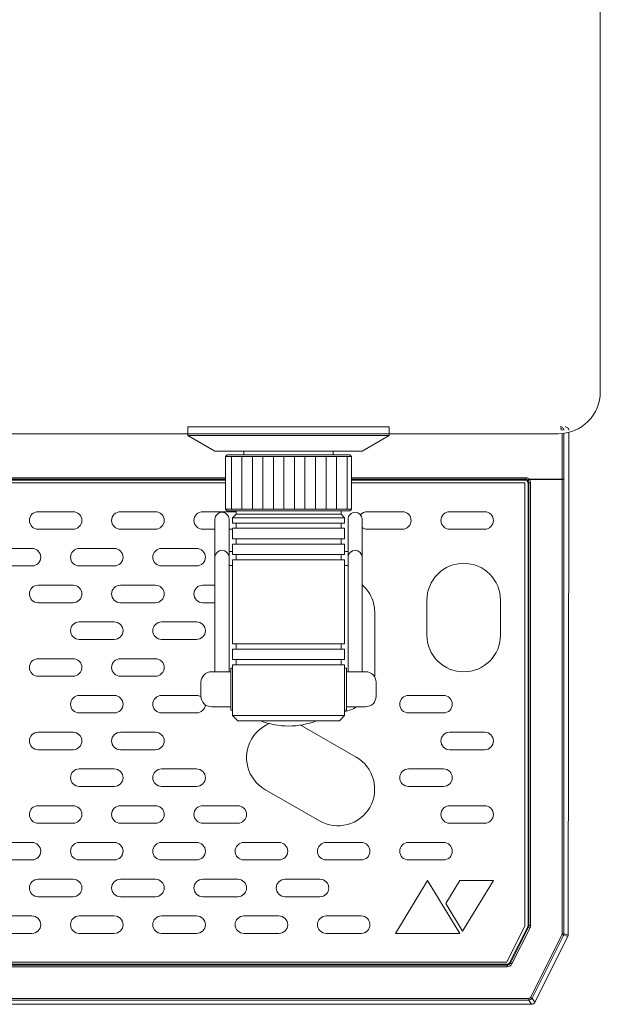
# Model space of a CAD drawing. Units: millimetres. Extents: x 85 to 2067, y -417 to 5285.
# Drawn here: x 622 to 788, y 4299 to 4580 of the extents above; entities that cross this region are included whole.
import ezdxf

# ---------------------------------------------------------------- set-up
doc = ezdxf.new("R2010")
doc.units = ezdxf.units.MM
doc.layers.get('0').update_dxf_attribs({"lineweight": 18})
doc.layers.add('弱線', color=133, linetype='Continuous', lineweight=13)
pattern_1 = [(90, (781.6697, 2961.6518), (-3, 2e-16), [])]

msp = doc.modelspace()

# ---------------------------------------------------------------- hatches: boundary and pattern name
at = {"layer": '弱線', "lineweight": 9}
h = msp.add_hatch(dxfattribs=at)
h.set_pattern_fill('_U', color=256, scale=3, angle=90, style=0, pattern_type=0)
h.set_pattern_definition(pattern_1)
h.paths.add_polyline_path([(716.98, 4455.54), (680.98, 4455.54), (680.98, 4440.54), (716.98, 4440.54)])
h = msp.add_hatch(dxfattribs=at)
h.set_pattern_fill('_U', color=256, scale=3, angle=90, style=0, pattern_type=0)
h.set_pattern_definition(pattern_1)
h.paths.add_polyline_path([(716.98, 4455.54), (680.98, 4455.54), (680.98, 4440.54), (716.98, 4440.54)])

# ---------------------------------------------------------------- linework, layer by layer
for p, q in [((778.98, 4462.42), (778.98, 4449.04)), ((778.98, 4449.04), (778.8, 4318.91)), ((683.98, 4439.04), (713.98, 4439.04)), ((683.98, 4439.04), (713.98, 4439.04)), ((713.98, 4436.54), (683.98, 4436.54)), ((713.98, 4436.54), (683.98, 4436.54)), ((713.98, 4435.04), (683.98, 4435.04)), ((713.98, 4435.04), (683.98, 4435.04)), ((713.98, 4432.04), (683.98, 4432.04)), ((713.98, 4432.04), (683.98, 4432.04)), ((713.98, 4430.54), (683.98, 4430.54)), ((713.98, 4430.54), (683.98, 4430.54)), ((713.98, 4427.54), (683.98, 4427.54)), ((713.98, 4427.54), (683.98, 4427.54)), ((713.98, 4426.04), (683.98, 4426.04)), ((713.98, 4426.04), (683.98, 4426.04)), ((713.98, 4402.04), (683.98, 4402.04)), ((713.98, 4402.04), (683.98, 4402.04)), ((713.98, 4400.54), (683.98, 4400.54)), ((713.98, 4400.54), (683.98, 4400.54)), ((713.98, 4397.54), (683.98, 4397.54)), ((713.98, 4397.54), (683.98, 4397.54)), ((713.98, 4396.04), (683.98, 4396.04)), ((713.98, 4396.04), (683.98, 4396.04)), ((769.25, 4299.59), (778.69, 4318.46)), ((768.36, 4299.04), (449.6, 4299.04))]:
    msp.add_line(p, q)
at = {"ltscale": 0.2}
for p, q in [((686.23, 4456.04), (686.23, 4457.04)), ((686.23, 4456.04), (686.23, 4457.04)), ((711.73, 4456.04), (711.73, 4457.04)), ((711.73, 4456.04), (711.73, 4457.04)), ((690.98, 4380.04), (706.98, 4380.04)), ((690.98, 4380.04), (706.98, 4380.04))]:
    msp.add_line(p, q, dxfattribs=at)
at = {"extrusion": (0, 0, -1)}
for p, q in [((536.98, 4448.03), (680.98, 4448.03)), ((716.98, 4448.03), (762.38, 4448.03)), ((766.48, 4448.03), (762.38, 4448.03)), ((766.48, 4443.93), (766.48, 4448.03)), ((766.48, 4443.93), (766.48, 4321.43)), ((766.48, 4321.43), (761.28, 4311.03)), ((761.28, 4311.03), (456.68, 4311.03))]:
    msp.add_line(p, q, dxfattribs=at)
msp.add_lwpolyline([(429.98, 4474.04, 0.414214), (441.98, 4462.04), (775.98, 4462.04, 0.414214), (787.98, 4474.04), (787.98, 4931.04), (429.98, 4931.04)], format="xyb", close=True)
for points in [[(719.98, 4457.04), (677.98, 4457.04), (670.23, 4461.54), (670.23, 4464.04), (727.73, 4464.04), (727.73, 4461.54), (719.98, 4457.04)], [(719.98, 4457.04), (677.98, 4457.04), (670.23, 4461.54), (670.23, 4462.04)], [(727.73, 4462.04), (727.73, 4461.54), (719.98, 4457.04)], [(683.98, 4440.04), (683.98, 4439.04), (683.98, 4439.04), (682.98, 4438.04), (682.98, 4436.54), (683.98, 4436.54), (683.98, 4435.04), (682.98, 4435.04), (682.98, 4432.04), (683.98, 4432.04), (683.98, 4430.54), (682.98, 4430.54), (682.98, 4427.54), (683.98, 4427.54), (683.98, 4426.04), (682.98, 4426.04), (682.98, 4402.04), (683.98, 4402.04), (683.98, 4400.54), (682.98, 4400.54), (682.98, 4397.54), (683.98, 4397.54), (683.98, 4396.04), (682.98, 4396.04), (682.98, 4381.54), (684.48, 4380.04), (713.48, 4380.04), (714.98, 4381.54), (714.98, 4396.04), (713.98, 4396.04), (713.98, 4397.54), (714.98, 4397.54), (714.98, 4400.54), (713.98, 4400.54), (713.98, 4402.04), (714.98, 4402.04), (714.98, 4426.04)], [(683.98, 4440.04), (683.98, 4439.04), (683.98, 4439.04), (682.98, 4438.04), (682.98, 4436.54), (683.98, 4436.54), (683.98, 4435.04), (682.98, 4435.04), (682.98, 4432.04), (683.98, 4432.04), (683.98, 4430.54), (682.98, 4430.54), (682.98, 4427.54), (683.98, 4427.54), (683.98, 4426.04), (682.98, 4426.04), (682.98, 4402.04), (683.98, 4402.04), (683.98, 4400.54), (682.98, 4400.54), (682.98, 4397.54), (683.98, 4397.54), (683.98, 4396.04), (682.98, 4396.04), (682.98, 4381.54), (684.48, 4380.04), (713.48, 4380.04), (714.98, 4381.54), (714.98, 4396.04), (713.98, 4396.04), (713.98, 4397.54), (714.98, 4397.54), (714.98, 4400.54), (713.98, 4400.54), (713.98, 4402.04), (714.98, 4402.04), (714.98, 4426.04)], [(714.98, 4426.04), (714.98, 4426.04), (713.98, 4426.04), (713.98, 4427.54), (714.98, 4427.54), (714.98, 4430.54), (713.98, 4430.54), (713.98, 4432.04), (714.98, 4432.04), (714.98, 4435.04), (713.98, 4435.04), (713.98, 4436.54), (714.98, 4436.54), (714.98, 4438.04), (713.98, 4439.04), (713.98, 4439.04), (713.98, 4440.04)], [(714.98, 4426.04), (714.98, 4426.04), (713.98, 4426.04), (713.98, 4427.54), (714.98, 4427.54), (714.98, 4430.54), (713.98, 4430.54), (713.98, 4432.04), (714.98, 4432.04), (714.98, 4435.04), (713.98, 4435.04), (713.98, 4436.54), (714.98, 4436.54), (714.98, 4438.04), (713.98, 4439.04), (713.98, 4439.04), (713.98, 4440.04)], [(681.98, 4428.44), (682.98, 4428.44)], [(681.98, 4428.44), (682.98, 4428.44)], [(715.98, 4428.44), (714.98, 4428.44)], [(715.98, 4428.44), (714.98, 4428.44)], [(681.98, 4424.44), (682.98, 4424.44)], [(681.98, 4424.44), (682.98, 4424.44)], [(715.98, 4424.44), (714.98, 4424.44)], [(715.98, 4424.44), (714.98, 4424.44)], [(682.98, 4395.04), (682.48, 4395.04), (682.48, 4383.04), (682.98, 4383.04)], [(682.98, 4395.04), (682.48, 4395.04), (682.48, 4383.04), (682.98, 4383.04)], [(714.98, 4395.04), (715.48, 4395.04), (715.48, 4383.04), (714.98, 4383.04)], [(714.98, 4395.04), (715.48, 4395.04), (715.48, 4383.04), (714.98, 4383.04)]]:
    msp.add_lwpolyline(points)
at = {"ltscale": 0.2}
msp.add_lwpolyline([(681.48, 4440.04), (716.48, 4440.04), (716.98, 4440.54), (716.98, 4455.54), (716.48, 4456.04), (681.48, 4456.04), (680.98, 4455.54), (680.98, 4440.54)], close=True, dxfattribs=at)
msp.add_lwpolyline([(681.48, 4440.04), (716.48, 4440.04), (716.98, 4440.54), (716.98, 4455.54), (716.48, 4456.04), (681.48, 4456.04), (680.98, 4455.54), (680.98, 4440.54)], close=True, dxfattribs=at)
for points in [[(677.98, 4394.04), (677.98, 4437.61, -0.414214), (679.98, 4439.61), (679.98, 4439.61, -0.414214), (681.98, 4437.61), (681.98, 4394.04)], [(677.98, 4394.04), (677.98, 4437.61, -0.414214), (679.98, 4439.61), (679.98, 4439.61, -0.414214), (681.98, 4437.61), (681.98, 4394.04)], [(719.98, 4394.04), (719.98, 4437.61, 0.414214), (717.98, 4439.61), (717.98, 4439.61, 0.414214), (715.98, 4437.61), (715.98, 4394.04)], [(719.98, 4394.04), (719.98, 4437.61, 0.414214), (717.98, 4439.61), (717.98, 4439.61, 0.414214), (715.98, 4437.61), (715.98, 4394.04)]]:
    msp.add_lwpolyline(points, format="xyb")
at = {"ltscale": 0.3}
for points in [[(682.48, 4384.04), (676.98, 4384.04, -0.414214), (673.98, 4387.04), (673.98, 4391.04, -0.414214), (676.98, 4394.04), (682.48, 4394.04)], [(682.48, 4384.04), (676.98, 4384.04, -0.414214), (673.98, 4387.04), (673.98, 4391.04, -0.414214), (676.98, 4394.04), (682.48, 4394.04)], [(715.48, 4384.04), (720.98, 4384.04, 0.414214), (723.98, 4387.04), (723.98, 4391.04, 0.414214), (720.98, 4394.04), (715.48, 4394.04)], [(715.48, 4384.04), (720.98, 4384.04, 0.414214), (723.98, 4387.04), (723.98, 4391.04, 0.414214), (720.98, 4394.04), (715.48, 4394.04)]]:
    msp.add_lwpolyline(points, format="xyb", close=True, dxfattribs=at)
at = {"ltscale": 0.2}
msp.add_arc((698.98, 4400.62), 22.08, 248.7607, 291.2393, dxfattribs=at)
msp.add_arc((698.98, 4400.62), 22.08, 248.7607, 291.2393, dxfattribs=at)
for centre, major_axis, ratio, start_param, end_param in [((777.79, 4318.91), (0.974, -0.23), 0.999638, 6.051442, 6.276695), ((777.8, 4318.91), (0.857, 0.517), 0.998595, 5.501566, 5.739799), ((768.36, 4300.04), (0.526, -0.851), 0.999527, 5.729822, 6.836548)]:
    msp.add_ellipse(centre, major_axis=major_axis, ratio=ratio, start_param=start_param, end_param=end_param)
msp.add_open_spline([(778.98, 4463.04), (778.98, 4463.17), (778.95, 4463.3), (778.85, 4463.54), (778.78, 4463.65), (778.59, 4463.84), (778.48, 4463.91), (778.24, 4464.01), (778.11, 4464.04), (777.98, 4464.04)], degree=3, knots=[-1.575741, -1.575741, -1.575741, -1.575741, -1.178189, -1.178189, -0.787934, -0.787934, -0.397621, -0.397621, 0, 0, 0, 0])
at = {"layer": '弱線'}
for p, q in [((777.07, 4462.09), (777.1, 4449.09)), ((777.6, 4449.14), (777.57, 4462.14)), ((536.98, 4448.8), (680.98, 4448.8)), ((680.98, 4449.48), (608.98, 4449.48)), ((608.98, 4449.03), (680.98, 4449.03)), ((766.58, 4449.48), (716.98, 4449.48)), ((716.98, 4449.03), (766.58, 4449.03)), ((716.98, 4448.8), (766.36, 4448.8)), ((766.58, 4449.03), (766.36, 4448.8)), ((766.58, 4449.03), (766.58, 4449.48)), ((767.58, 4448.02), (767.36, 4447.8)), ((767.36, 4447.8), (767.36, 4321.61)), ((777.1, 4449.09), (767.58, 4449.09)), ((767.58, 4321.55), (767.58, 4448.02)), ((767.73, 4448.99), (777.1, 4448.99)), ((777.1, 4448.99), (777.1, 4319.19)), ((777.6, 4449.14), (777.6, 4448.99)), ((777.6, 4319.19), (777.6, 4448.99)), ((682.98, 4438.04), (714.98, 4438.04)), ((682.98, 4438.04), (714.98, 4438.04)), ((722.16, 4416.28), (722.16, 4416.28)), ((682.98, 4381.54), (714.98, 4381.54)), ((682.98, 4381.54), (714.98, 4381.54)), ((762.18, 4311.03), (767.25, 4321.16)), ((762.32, 4310.81), (767.47, 4321.11)), ((767.25, 4321.16), (767.47, 4321.11)), ((767.58, 4321.55), (767.36, 4321.61)), ((762.77, 4310.58), (767.92, 4320.88)), ((777.05, 4318.96), (768.07, 4301)), ((777.5, 4318.74), (768.52, 4300.78)), ((777.1, 4319.19), (777.6, 4319.19)), ((778.69, 4318.46), (777.5, 4318.74)), ((778.8, 4318.91), (777.6, 4319.19)), ((456.67, 4310.48), (761.29, 4310.48)), ((608.98, 4310.25), (761.43, 4310.25)), ((761.43, 4310.25), (761.29, 4310.48)), ((762.32, 4310.81), (762.18, 4311.03)), ((767.62, 4300.73), (608.98, 4300.73)), ((767.62, 4300.23), (608.98, 4300.23)), ((767.62, 4300.23), (768.36, 4299.04)), ((768.52, 4300.78), (769.25, 4299.59))]:
    msp.add_line(p, q, dxfattribs=at)
at = {"layer": '弱線', "ltscale": 0.2}
for p, q in [((727.73, 4461.54), (670.23, 4461.54)), ((727.73, 4461.54), (670.23, 4461.54)), ((716.98, 4455.54), (680.98, 4455.54)), ((716.98, 4455.54), (680.98, 4455.54)), ((716.98, 4440.54), (680.98, 4440.54)), ((716.98, 4440.54), (680.98, 4440.54))]:
    msp.add_line(p, q, dxfattribs=at)
at = {"layer": '弱線'}
for points in [[(627.48, 4434.78), (637.48, 4434.78, 0.414214), (639.98, 4437.28), (639.98, 4437.28, 0.414214), (637.48, 4439.78), (627.48, 4439.78, 0.414214), (624.98, 4437.28), (624.98, 4437.28, 0.414214)], [(650.98, 4434.78), (660.98, 4434.78, 0.414214), (663.48, 4437.28), (663.48, 4437.28, 0.414214), (660.98, 4439.78), (650.98, 4439.78, 0.414214), (648.48, 4437.28), (648.48, 4437.28, 0.414214)], [(744.98, 4434.78), (754.98, 4434.78, 0.414214), (757.48, 4437.28), (757.48, 4437.28, 0.414214), (754.98, 4439.78), (744.98, 4439.78, 0.414214), (742.48, 4437.28), (742.48, 4437.28, 0.414214)], [(615.73, 4424.28), (625.73, 4424.28, 0.414214), (628.23, 4426.78), (628.23, 4426.78, 0.414214), (625.73, 4429.28), (615.73, 4429.28, 0.414214), (613.23, 4426.78), (613.23, 4426.78, 0.414214)], [(639.23, 4424.28), (649.23, 4424.28, 0.414214), (651.73, 4426.78), (651.73, 4426.78, 0.414214), (649.23, 4429.28), (639.23, 4429.28, 0.414214), (636.73, 4426.78), (636.73, 4426.78, 0.414214)], [(662.73, 4424.28), (672.73, 4424.28, 0.414214), (675.23, 4426.78), (675.23, 4426.78, 0.414214), (672.73, 4429.28), (662.73, 4429.28, 0.414214), (660.23, 4426.78), (660.23, 4426.78, 0.414214)], [(748.98, 4394.03), (748.98, 4394.03, -0.414214), (738.48, 4404.53), (738.48, 4414.53, -0.414214), (748.98, 4425.03), (748.98, 4425.03, -0.414214), (759.48, 4414.53), (759.48, 4404.53, -0.414214)], [(627.48, 4413.78), (637.48, 4413.78, 0.414214), (639.98, 4416.28), (639.98, 4416.28, 0.414214), (637.48, 4418.78), (627.48, 4418.78, 0.414214), (624.98, 4416.28), (624.98, 4416.28, 0.414214)], [(650.98, 4413.78), (660.98, 4413.78, 0.414214), (663.48, 4416.28), (663.48, 4416.28, 0.414214), (660.98, 4418.78), (650.98, 4418.78, 0.414214), (648.48, 4416.28), (648.48, 4416.28, 0.414214)], [(639.23, 4403.28), (649.23, 4403.28, 0.414214), (651.73, 4405.78), (651.73, 4405.78, 0.414214), (649.23, 4408.28), (639.23, 4408.28, 0.414214), (636.73, 4405.78), (636.73, 4405.78, 0.414214)], [(662.73, 4403.28), (672.73, 4403.28, 0.414214), (675.23, 4405.78), (675.23, 4405.78, 0.414214), (672.73, 4408.28), (662.73, 4408.28, 0.414214), (660.23, 4405.78), (660.23, 4405.78, 0.414214)], [(627.48, 4392.78), (637.48, 4392.78, 0.414214), (639.98, 4395.28), (639.98, 4395.28, 0.414214), (637.48, 4397.78), (627.48, 4397.78, 0.414214), (624.98, 4395.28), (624.98, 4395.28, 0.414214)], [(650.98, 4392.78), (660.98, 4392.78, 0.414214), (663.48, 4395.28), (663.48, 4395.28, 0.414214), (660.98, 4397.78), (650.98, 4397.78, 0.414214), (648.48, 4395.28), (648.48, 4395.28, 0.414214)], [(639.23, 4382.28), (649.23, 4382.28, 0.414214), (651.73, 4384.78), (651.73, 4384.78, 0.414214), (649.23, 4387.28), (639.23, 4387.28, 0.414214), (636.73, 4384.78), (636.73, 4384.78, 0.414214)], [(733.23, 4382.28), (743.23, 4382.28, 0.414214), (745.73, 4384.78), (745.73, 4384.78, 0.414214), (743.23, 4387.28), (733.23, 4387.28, 0.414214), (730.73, 4384.78), (730.73, 4384.78, 0.414214)], [(627.48, 4371.78), (637.48, 4371.78, 0.414214), (639.98, 4374.28), (639.98, 4374.28, 0.414214), (637.48, 4376.78), (627.48, 4376.78, 0.414214), (624.98, 4374.28), (624.98, 4374.28, 0.414214)], [(650.98, 4371.78), (660.98, 4371.78, 0.414214), (663.48, 4374.28), (663.48, 4374.28, 0.414214), (660.98, 4376.78), (650.98, 4376.78, 0.414214), (648.48, 4374.28), (648.48, 4374.28, 0.414214)], [(744.98, 4371.78), (754.98, 4371.78, 0.414214), (757.48, 4374.28), (757.48, 4374.28, 0.414214), (754.98, 4376.78), (744.98, 4376.78, 0.414214), (742.48, 4374.28), (742.48, 4374.28, 0.414214)], [(639.23, 4361.28), (649.23, 4361.28, 0.414214), (651.73, 4363.78), (651.73, 4363.78, 0.414214), (649.23, 4366.28), (639.23, 4366.28, 0.414214), (636.73, 4363.78), (636.73, 4363.78, 0.414214)], [(662.73, 4361.28), (672.73, 4361.28, 0.414214), (675.23, 4363.78), (675.23, 4363.78, 0.414214), (672.73, 4366.28), (662.73, 4366.28, 0.414214), (660.23, 4363.78), (660.23, 4363.78, 0.414214)], [(733.23, 4361.28), (743.23, 4361.28, 0.414214), (745.73, 4363.78), (745.73, 4363.78, 0.414214), (743.23, 4366.28), (733.23, 4366.28, 0.414214), (730.73, 4363.78), (730.73, 4363.78, 0.414214)], [(627.48, 4350.78), (637.48, 4350.78, 0.414214), (639.98, 4353.28), (639.98, 4353.28, 0.414214), (637.48, 4355.78), (627.48, 4355.78, 0.414214), (624.98, 4353.28), (624.98, 4353.28, 0.414214)], [(650.98, 4350.78), (660.98, 4350.78, 0.414214), (663.48, 4353.28), (663.48, 4353.28, 0.414214), (660.98, 4355.78), (650.98, 4355.78, 0.414214), (648.48, 4353.28), (648.48, 4353.28, 0.414214)], [(674.48, 4350.78), (684.48, 4350.78, 0.414214), (686.98, 4353.28), (686.98, 4353.28, 0.414214), (684.48, 4355.78), (674.48, 4355.78, 0.414214), (671.98, 4353.28), (671.98, 4353.28, 0.414214)], [(744.98, 4350.78), (754.98, 4350.78, 0.414214), (757.48, 4353.28), (757.48, 4353.28, 0.414214), (754.98, 4355.78), (744.98, 4355.78, 0.414214), (742.48, 4353.28), (742.48, 4353.28, 0.414214)], [(615.73, 4340.28), (625.73, 4340.28, 0.414214), (628.23, 4342.78), (628.23, 4342.78, 0.414214), (625.73, 4345.28), (615.73, 4345.28, 0.414214), (613.23, 4342.78), (613.23, 4342.78, 0.414214)], [(639.23, 4340.28), (649.23, 4340.28, 0.414214), (651.73, 4342.78), (651.73, 4342.78, 0.414214), (649.23, 4345.28), (639.23, 4345.28, 0.414214), (636.73, 4342.78), (636.73, 4342.78, 0.414214)], [(662.73, 4340.28), (672.73, 4340.28, 0.414214), (675.23, 4342.78), (675.23, 4342.78, 0.414214), (672.73, 4345.28), (662.73, 4345.28, 0.414214), (660.23, 4342.78), (660.23, 4342.78, 0.414214)], [(686.23, 4340.28), (696.23, 4340.28, 0.414214), (698.73, 4342.78), (698.73, 4342.78, 0.414214), (696.23, 4345.28), (686.23, 4345.28, 0.414214), (683.73, 4342.78), (683.73, 4342.78, 0.414214)], [(709.73, 4340.28), (719.73, 4340.28, 0.414214), (722.23, 4342.78), (722.23, 4342.78, 0.414214), (719.73, 4345.28), (709.73, 4345.28, 0.414214), (707.23, 4342.78), (707.23, 4342.78, 0.414214)], [(733.23, 4340.28), (743.23, 4340.28, 0.414214), (745.73, 4342.78), (745.73, 4342.78, 0.414214), (743.23, 4345.28), (733.23, 4345.28, 0.414214), (730.73, 4342.78), (730.73, 4342.78, 0.414214)], [(627.48, 4329.78), (637.48, 4329.78, 0.414214), (639.98, 4332.28), (639.98, 4332.28, 0.414214), (637.48, 4334.78), (627.48, 4334.78, 0.414214), (624.98, 4332.28), (624.98, 4332.28, 0.414214)], [(650.98, 4329.78), (660.98, 4329.78, 0.414214), (663.48, 4332.28), (663.48, 4332.28, 0.414214), (660.98, 4334.78), (650.98, 4334.78, 0.414214), (648.48, 4332.28), (648.48, 4332.28, 0.414214)], [(674.48, 4329.78), (684.48, 4329.78, 0.414214), (686.98, 4332.28), (686.98, 4332.28, 0.414214), (684.48, 4334.78), (674.48, 4334.78, 0.414214), (671.98, 4332.28), (671.98, 4332.28, 0.414214)], [(697.98, 4329.78), (707.98, 4329.78, 0.414214), (710.48, 4332.28), (710.48, 4332.28, 0.414214), (707.98, 4334.78), (697.98, 4334.78, 0.414214), (695.48, 4332.28), (695.48, 4332.28, 0.414214)], [(615.73, 4319.28), (625.73, 4319.28, 0.414214), (628.23, 4321.78), (628.23, 4321.78, 0.414214), (625.73, 4324.28), (615.73, 4324.28, 0.414214), (613.23, 4321.78), (613.23, 4321.78, 0.414214)], [(639.23, 4319.28), (649.23, 4319.28, 0.414214), (651.73, 4321.78), (651.73, 4321.78, 0.414214), (649.23, 4324.28), (639.23, 4324.28, 0.414214), (636.73, 4321.78), (636.73, 4321.78, 0.414214)], [(662.73, 4319.28), (672.73, 4319.28, 0.414214), (675.23, 4321.78), (675.23, 4321.78, 0.414214), (672.73, 4324.28), (662.73, 4324.28, 0.414214), (660.23, 4321.78), (660.23, 4321.78, 0.414214)], [(686.23, 4319.28), (696.23, 4319.28, 0.414214), (698.73, 4321.78), (698.73, 4321.78, 0.414214), (696.23, 4324.28), (686.23, 4324.28, 0.414214), (683.73, 4321.78), (683.73, 4321.78, 0.414214)], [(709.73, 4319.28), (719.73, 4319.28, 0.414214), (722.23, 4321.78), (722.23, 4321.78, 0.414214), (719.73, 4324.28), (709.73, 4324.28, 0.414214), (707.23, 4321.78), (707.23, 4321.78, 0.414214)]]:
    msp.add_lwpolyline(points, format="xyb", close=True, dxfattribs=at)
for points in [[(683.98, 4439.78), (674.48, 4439.78, 0.414214), (671.98, 4437.28), (671.98, 4437.28, 0.414214), (674.48, 4434.78), (677.98, 4434.78)], [(719.98, 4435.28, 0.162277), (721.48, 4434.78), (731.48, 4434.78, 0.414214), (733.98, 4437.28), (733.98, 4437.28, 0.414214), (731.48, 4439.78), (721.48, 4439.78, 0.225373), (719.54, 4438.86)], [(677.98, 4418.78), (674.48, 4418.78, 0.414214), (671.98, 4416.28), (671.98, 4416.28, 0.414214), (674.48, 4413.78), (677.98, 4413.78)], [(719.98, 4418.93, -0.082364), (722.16, 4416.28, -0.131652), (723.57, 4411.03), (723.57, 4393.03, -0.010937), (723.56, 4392.57)], [(673.98, 4386.94, 0.131822), (672.73, 4387.28), (662.73, 4387.28, 0.414214), (660.23, 4384.78), (660.23, 4384.78, 0.414214), (662.73, 4382.28), (672.73, 4382.28, 0.393835), (675.22, 4384.6)], [(718.49, 4384.04, -0.090083), (714.98, 4382.71)], [(702.4, 4378.8, -0.008891), (702.73, 4378.62), (718.32, 4369.62, -0.414214), (722.16, 4355.28), (722.16, 4355.28, -0.414214), (707.82, 4351.44), (692.23, 4360.44, -0.414214), (688.39, 4374.78), (688.39, 4374.78, -0.165379), (693.47, 4379.23)]]:
    msp.add_lwpolyline(points, format="xyb", dxfattribs=at)
for points in [[(681.98, 4434.78), (682.98, 4434.78)], [(729.48, 4319.28), (747.88, 4319.28), (738.68, 4334.41), (729.48, 4319.28)]]:
    msp.add_lwpolyline(points, dxfattribs=at)
msp.add_lwpolyline([(747.88, 4334.41), (757.48, 4334.41), (748.68, 4319.97), (743.88, 4327.87)], close=True, dxfattribs=at)
for centre in [(679.98, 4426.74), (679.98, 4426.74), (717.98, 4426.74), (717.98, 4426.74)]:
    msp.add_arc(centre, 2, 0, 180, dxfattribs=at)
for centre, major_axis, ratio, start_param, end_param in [((777.1, 4449.14), (0.5, 0.001), 0.099503, 4.712137, 6.256875), ((777.1, 4448.99), (0, -1), 0.000097, 1.570806, 1.670454), ((766.35, 4321.61), (0.974, -0.23), 0.999638, 6.051442, 6.514929), ((767.06, 4321.44), (-0.165, -0.7), 0.700538, 1.245622, 1.895985), ((767.3, 4321.37), (0.26, 1.04), 0.700542, 4.402012, 5.055939), ((776.6, 4319.19), (-0.23, -0.973), 0.999638, 1.339053, 1.802537), ((761.29, 4311.48), (0.526, -0.851), 0.999527, 5.729823, 6.836549), ((767.62, 4301.23), (-0.851, -0.526), 0.999527, 1.01744, 2.124159)]:
    msp.add_ellipse(centre, major_axis=major_axis, ratio=ratio, start_param=start_param, end_param=end_param, dxfattribs=at)
for points, knots in [([(776.57, 4464.04), (776.7, 4464.04), (776.83, 4464.01), (777.07, 4463.91), (777.18, 4463.84), (777.37, 4463.65), (777.44, 4463.54), (777.54, 4463.3), (777.57, 4463.17), (777.57, 4463.04)], [0, 0, 0, 0, 0.25, 0.25, 0.5, 0.5, 0.75, 0.75, 1, 1, 1, 1]), ([(777.07, 4462.99), (777.07, 4463), (777.07, 4463.04), (777.06, 4463.08), (777.05, 4463.13), (777.03, 4463.18), (777.01, 4463.22), (776.98, 4463.26), (776.95, 4463.3), (776.91, 4463.35), (776.85, 4463.41), (776.76, 4463.45), (776.69, 4463.47), (776.62, 4463.48), (776.58, 4463.49), (776.57, 4463.49)], [0, 0, 0, 0, 0.0612683, 0.1230835, 0.1853887, 0.2480745, 0.3110019, 0.374024, 0.4370078, 0.4998549, 0.6248582, 0.7499082, 0.8609828, 0.9308549, 0.9999882, 0.9999882, 0.9999882, 0.9999882]), ([(766.36, 4448.8), (766.36, 4448.8), (766.36, 4448.8), (766.49, 4448.8), (766.62, 4448.77), (766.86, 4448.67), (766.97, 4448.6), (767.15, 4448.42), (767.23, 4448.31), (767.33, 4448.07), (767.36, 4447.93), (767.36, 4447.8)], [-1.574911, -1.574911, -1.574911, -1.574911, -1.567647, -1.567647, -1.177461, -1.177461, -0.787486, -0.787486, -0.397511, -0.397511, 0, 0, 0, 0]), ([(766.58, 4449.48), (766.61, 4449.48), (766.7, 4449.47), (766.84, 4449.46), (766.99, 4449.42), (767.12, 4449.38), (767.25, 4449.32), (767.37, 4449.26), (767.48, 4449.18), (767.55, 4449.12), (767.58, 4449.09)], [0, 0, 0, 0, 0.0788239, 0.2499434, 0.3801884, 0.4999114, 0.6253052, 0.7505656, 0.875524, 0.99999, 0.99999, 0.99999, 0.99999]), ([(766.58, 4449.03), (766.6, 4449.03), (766.65, 4449.02), (766.72, 4449.02), (766.78, 4449.01), (766.84, 4448.99), (766.89, 4448.98), (766.96, 4448.95), (767.05, 4448.91), (767.15, 4448.85), (767.22, 4448.79), (767.25, 4448.77)], [0, 0, 0, 0, 0.0974707, 0.1893094, 0.2755117, 0.356084, 0.4310451, 0.500388, 0.6522017, 0.8187236, 0.9999831, 0.9999831, 0.9999831, 0.9999831]), ([(767.58, 4449.09), (767.5, 4449), (767.42, 4448.91), (767.3, 4448.8), (767.26, 4448.76), (767.25, 4448.77)], [0, 0, 0, 0, 0.5, 0.5, 1, 1, 1, 1]), ([(767.25, 4448.77), (767.27, 4448.75), (767.3, 4448.72), (767.33, 4448.68), (767.35, 4448.67)], [0, 0, 0, 0, 0.4942079, 0.9999383, 0.9999383, 0.9999383, 0.9999383]), ([(767.35, 4448.67), (767.35, 4448.67), (767.39, 4448.71), (767.53, 4448.82), (767.63, 4448.91), (767.73, 4448.99)], [0, 0, 0, 0, 0.5, 0.5, 1, 1, 1, 1]), ([(767.35, 4448.67), (767.42, 4448.58), (767.48, 4448.48), (767.56, 4448.26), (767.58, 4448.14), (767.58, 4448.02)], [0, 0, 0, 0, 0.5, 0.5, 1, 1, 1, 1]), ([(768.08, 4448.02), (767.95, 4448.02), (767.82, 4448.02), (767.64, 4448.02), (767.58, 4448.02), (767.58, 4448.02)], [0.000026, 0.000026, 0.000026, 0.000026, 0.5, 0.5, 1, 1, 1, 1]), ([(768.08, 4321.55), (768.08, 4322.59), (768.08, 4324.68), (768.08, 4327.8), (768.08, 4330.92), (768.08, 4334.38), (768.08, 4338.18), (768.08, 4342.32), (768.08, 4346.45), (768.08, 4350.25), (768.08, 4353.71), (768.08, 4357.17), (768.08, 4360.97), (768.08, 4364.94), (768.08, 4368.74), (768.08, 4372.37), (768.08, 4376), (768.08, 4379.85), (768.08, 4383.91), (768.08, 4388.18), (768.08, 4392.46), (768.08, 4396.73), (768.08, 4401.01), (768.08, 4405.28), (768.08, 4409.55), (768.08, 4413.83), (768.08, 4418.1), (768.08, 4422.38), (768.08, 4426.65), (768.08, 4430.93), (768.08, 4435.2), (768.08, 4439.48), (768.08, 4442.33), (768.08, 4445.18), (768.08, 4446.6), (768.08, 4448.02)], [0, 0, 0, 0, 3.120943, 6.241885, 9.362828, 12.48377, 16.622648, 20.761525, 24.900403, 29.03928, 32.160223, 35.281165, 39.420043, 43.55892, 47.18883, 50.818741, 54.448651, 58.078561, 62.353043, 66.627525, 70.902007, 75.176488, 79.45097, 83.725452, 87.999934, 92.274416, 96.548898, 100.82338, 105.097862, 109.372344, 113.646826, 117.921308, 122.19579, 122.19579, 126.470274, 126.470274, 126.470274, 126.470274]), ([(777.6, 4448.99), (777.6, 4448.99), (777.54, 4448.99), (777.36, 4448.99), (777.23, 4448.99), (777.1, 4448.99)], [0, 0, 0, 0, 0.5, 0.5, 1, 1, 1, 1]), ([(767.92, 4320.88), (767.8, 4320.94), (767.69, 4321), (767.53, 4321.08), (767.48, 4321.11), (767.47, 4321.11)], [0.0007686, 0.0007686, 0.0007686, 0.0007686, 0.4954338, 0.4954338, 0.990095, 0.990095, 0.990095, 0.990095]), ([(768.08, 4321.55), (767.95, 4321.55), (767.82, 4321.55), (767.64, 4321.55), (767.58, 4321.55), (767.58, 4321.55)], [0.0099012, 0.0099012, 0.0099012, 0.0099012, 0.5049505, 0.5049505, 0.9999999, 0.9999999, 0.9999999, 0.9999999]), ([(777.1, 4319.19), (777.1, 4319.17), (777.1, 4319.14), (777.09, 4319.1), (777.08, 4319.05), (777.07, 4319.01), (777.06, 4318.98), (777.05, 4318.96)], [0, 0, 0, 0, 0.201345, 0.400674, 0.599326, 0.798655, 1, 1, 1, 1]), ([(777.05, 4318.96), (777.17, 4318.91), (777.28, 4318.85), (777.45, 4318.77), (777.49, 4318.74), (777.5, 4318.74)], [0, 0, 0, 0, 0.5, 0.5, 1, 1, 1, 1]), ([(608.98, 4309.75), (610.28, 4309.75), (612.9, 4309.75), (616.81, 4309.75), (620.73, 4309.75), (625.24, 4309.75), (630.34, 4309.75), (636.04, 4309.75), (641.74, 4309.75), (647.44, 4309.75), (653.14, 4309.75), (658.84, 4309.75), (664.54, 4309.75), (670.24, 4309.75), (675.94, 4309.75), (681.64, 4309.75), (687.34, 4309.75), (692.56, 4309.75), (697.31, 4309.75), (701.59, 4309.75), (705.86, 4309.75), (710.13, 4309.75), (714.41, 4309.75), (718.68, 4309.75), (722.96, 4309.75), (727.23, 4309.75), (731.51, 4309.75), (735.78, 4309.75), (740.06, 4309.75), (744.33, 4309.75), (748.6, 4309.75), (751.45, 4309.75), (754.3, 4309.75), (755.73, 4309.75), (758.58, 4309.75), (760, 4309.75), (761.43, 4309.75)], [0, 0, 0, 0, 3.916375, 7.832751, 11.749126, 15.665502, 21.36485, 27.064199, 32.763548, 38.462897, 44.162246, 49.861594, 55.560943, 61.260292, 66.959641, 72.65899, 78.358338, 84.057687, 88.332178, 92.606668, 96.881158, 101.155649, 105.430139, 109.70463, 113.97912, 118.253611, 122.528101, 126.802591, 131.077082, 135.351572, 139.626063, 143.900553, 143.900553, 148.175043, 148.175043, 152.44954, 152.44954, 152.44954, 152.44954]), ([(762.32, 4310.81), (762.31, 4310.79), (762.29, 4310.74), (762.25, 4310.68), (762.2, 4310.62), (762.15, 4310.57), (762.1, 4310.51), (762.05, 4310.47), (761.99, 4310.42), (761.92, 4310.38), (761.86, 4310.35), (761.79, 4310.32), (761.72, 4310.3), (761.65, 4310.28), (761.58, 4310.26), (761.5, 4310.26), (761.45, 4310.25), (761.43, 4310.25)], [0, 0, 0, 0, 0.066684, 0.133362, 0.200037, 0.266707, 0.333374, 0.400039, 0.466702, 0.533363, 0.600023, 0.666683, 0.733343, 0.800004, 0.866667, 0.933332, 1, 1, 1, 1]), ([(761.43, 4309.75), (761.69, 4309.75), (761.95, 4309.82), (762.43, 4310.1), (762.64, 4310.33), (762.77, 4310.58)], [0, 0, 0, 0, 0.654338, 0.654338, 1.386803, 1.386803, 1.386803, 1.386803]), ([(761.43, 4309.75), (761.43, 4309.88), (761.43, 4310.01), (761.43, 4310.2), (761.43, 4310.25), (761.43, 4310.25)], [0, 0, 0, 0, 0.5, 0.5, 1, 1, 1, 1]), ([(762.77, 4310.58), (762.65, 4310.64), (762.54, 4310.7), (762.37, 4310.78), (762.33, 4310.81), (762.32, 4310.81)], [0.009901, 0.009901, 0.009901, 0.009901, 0.5049505, 0.5049505, 1, 1, 1, 1]), ([(767.62, 4300.73), (767.62, 4300.6), (767.62, 4300.47), (767.62, 4300.29), (767.62, 4300.23), (767.62, 4300.23)], [0, 0, 0, 0, 0.5, 0.5, 1, 1, 1, 1]), ([(768.07, 4301), (768.19, 4300.95), (768.3, 4300.89), (768.47, 4300.81), (768.52, 4300.78), (768.52, 4300.78)], [0, 0, 0, 0, 0.5, 0.5, 0.9999998, 0.9999998, 0.9999998, 0.9999998])]:
    msp.add_open_spline(points, degree=3, knots=knots, dxfattribs=at)
for points in [[(767.73, 4448.99), (767.68, 4449.02), (767.63, 4449.06), (767.58, 4449.09)], [(768.08, 4448.02), (768.08, 4448.37), (767.95, 4448.73), (767.73, 4448.99)], [(768.07, 4301), (767.99, 4300.85), (767.8, 4300.73), (767.62, 4300.73)]]:
    msp.add_open_spline(points, degree=3, dxfattribs=at)

doc.saveas('drawing.dxf')
